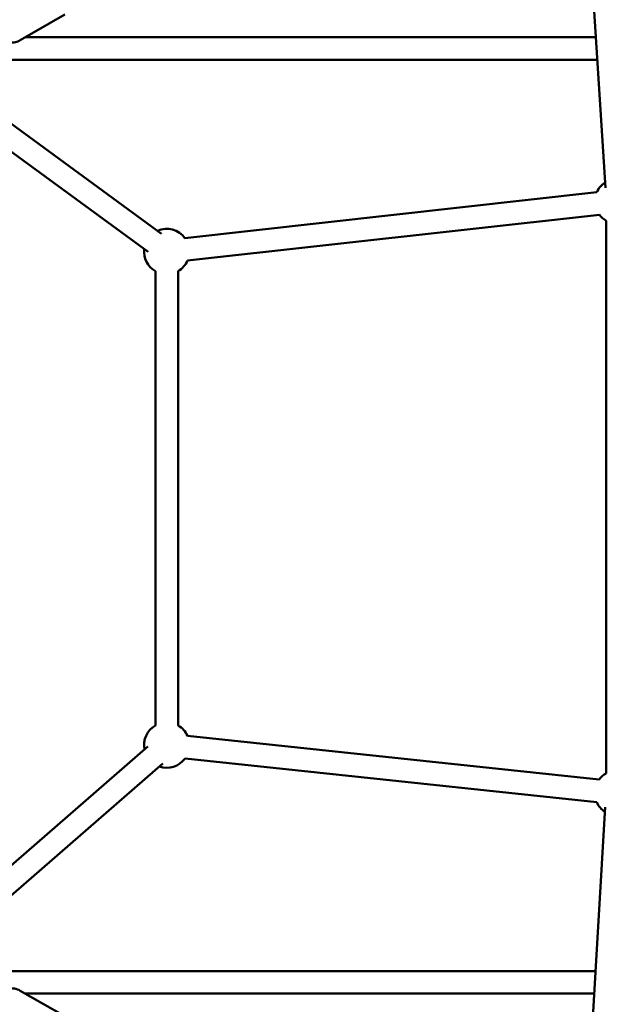
# Model space of a CAD drawing. Units: millimetres. Extents: x 2376 to 36003, y 33435 to 49052.
# Drawn here: x 31564 to 32081, y 40523 to 41392 of the extents above; entities that cross this region are included whole.
import ezdxf

# ---------------------------------------------------------------- set-up
doc = ezdxf.new("R2010")
doc.units = ezdxf.units.MM
doc.layers.add('MD_Visible', color=7, linetype='Continuous', lineweight=50)

# ---------------------------------------------------------------- blocks, each defined once
blk = doc.blocks.new('CustomObjectsInViewport8_0')
at = {"layer": 'MD_Visible'}
for p, q in [((8335.16, 4577.98), (8307.92, 5001.55)), ((7857.8, 4730.81), (7818.63, 4708.19)), ((7823.19, 4710.82), (8326.61, 4710.86)), ((7798.1, 4690.82), (8327.9, 4690.86)), ((7778.88, 4657.53), (7943.26, 4537.35)), ((7768.82, 4640.11), (7931.45, 4521.2)), ((7963.98, 4533.45), (8327.63, 4574.02)), ((7966.19, 4513.57), (8329.85, 4554.14)), ((8335.95, 4548.69), (8335.77, 4060.88)), ((7937.9, 4103.16), (7937.87, 4504.27)), ((7957.9, 4103.16), (7957.87, 4504.27)), ((8329.6, 4055.33), (7966.18, 4093.96)), ((7931.22, 4084.59), (7766.43, 3941.23)), ((7944.35, 4069.5), (7776.61, 3923.58)), ((8327.48, 4035.44), (7964.06, 4074.07)), ((8307.83, 3575.6), (8335, 4031.13)), ((7798.1, 3886.36), (8326.37, 3886.35)), ((7857.8, 3846.38), (7818.63, 3868.99)), ((7823.18, 3866.36), (8325.18, 3866.35))]:
    blk.add_line(p, q, dxfattribs=at)
at = {"layer": 'MD_Visible', "extrusion": (0, 0, -1)}
for centre, start, end in [((-8345.95, 4566), 23.63345, 56.31994), ((-8345.95, 4566), 300.02077, 323.63345), ((-7947.87, 4521.59), 66.17159, 143.63345), ((-7947.87, 4521.59), 299.99669, 6.17159), ((-7947.87, 4521.59), 203.63345, 239.99669), ((-7947.9, 4085.84), 348.9785, 59.99669), ((-7947.9, 4085.84), 119.99669, 156.06744), ((-7947.9, 4085.84), 216.06744, 288.9785), ((-8345.76, 4043.55), 36.06744, 60.02077), ((-8345.76, 4043.55), 303.41321, 336.06744)]:
    blk.add_arc(centre, 20, start, end, dxfattribs=at)
at = {"layer": 'MD_Visible'}
for points, knots in [([(7799.87, 4709.48), (7800.69, 4708.92), (7801.55, 4708.42), (7804.34, 4707.06), (7806.38, 4706.44), (7810.42, 4705.95), (7812.42, 4706.04), (7815.84, 4706.85), (7817.29, 4707.42), (7818.63, 4708.19)], [3.670363, 3.670363, 3.670363, 3.670363, 3.82485, 3.82485, 4.154472, 4.154472, 4.467736, 4.467736, 4.712389, 4.712389, 4.712389, 4.712389]), ([(7818.63, 3868.99), (7817.03, 3869.91), (7815.28, 3870.55), (7811.61, 3871.2), (7809.7, 3871.2), (7805.85, 3870.6), (7803.93, 3869.95), (7801.35, 3868.64), (7800.59, 3868.19), (7799.87, 3867.7)], [1.570796, 1.570796, 1.570796, 1.570796, 1.8628, 1.8628, 2.161819, 2.161819, 2.476966, 2.476966, 2.612822, 2.612822, 2.612822, 2.612822])]:
    blk.add_open_spline(points, degree=3, knots=knots, dxfattribs=at)

msp = doc.modelspace()

# ---------------------------------------------------------------- block references
at = {"layer": 'MD_Visible'}
msp.add_blockref('CustomObjectsInViewport8_0', (23745.43, 36665.67), dxfattribs=at)

doc.saveas('drawing.dxf')
